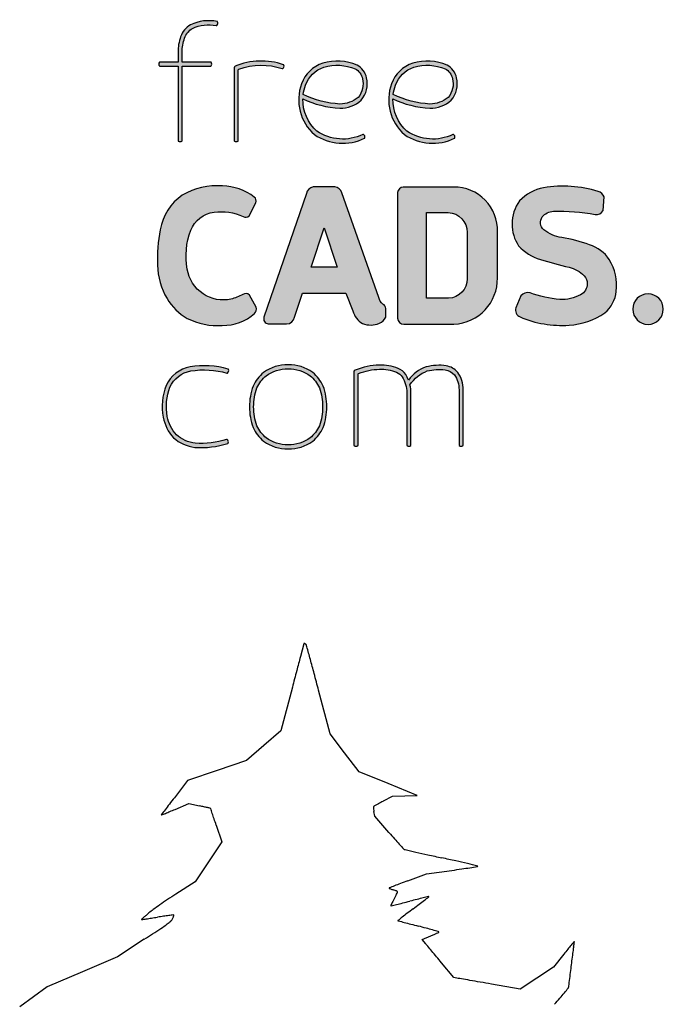
# Model space of a CAD drawing. Units: inches. Extents: x 7416 to 10565, y 5032 to 7668.
# Drawn here: x 9880 to 10350, y 6805 to 7526 of the extents above; entities that cross this region are included whole.
import ezdxf

# ---------------------------------------------------------------- set-up
doc = ezdxf.new("R2010")
doc.units = ezdxf.units.IN
doc.header["$MEASUREMENT"] = 0
doc.layers.add('freecads.com', color=7, linetype='Continuous')

# ---------------------------------------------------------------- blocks, each defined once
blk = doc.blocks.new('A$C7A693FB6')
at = {"layer": 'freecads.com', "true_color": 0xc7c8ca}
h = blk.add_hatch(color=9, dxfattribs=at)
h.dxf.hatch_style = 1
edge = h.paths.add_edge_path()
edge.add_arc((140.1538127532352, 300.6546312716704), 21.61675633792863, 108.2032252494281, 160.6504463965192)
edge.add_arc((147.7178234376818, 297.4731191089118), 29.81176414172355, 159.6978691462817, 228.706553973592)
edge.add_arc((146.3245251336371, 302.1564739358803), 32.67411261440294, 235.9813383223777, 295.5016419348553)
edge.add_arc((160.1494820244516, 273.0936783557672), 0.4918813364811017, 299.5324380509559, 342.7686740131996)
edge.add_arc((158.6254212458475, 273.3114541418208), 2.026726126424374, 349.6683109373354, 421.3351453676448)
edge.add_arc((159.4152204808121, 274.6329702099475), 0.4918813364807222, 68.23478229087897, 110.683813852154)
edge.add_arc((146.3245251336405, 302.1564739358805), 29.98785541781536, 236.3083764983362, 295.51450789889964, ccw=False)
edge.add_arc((147.7178234376808, 297.4731191089119), 27.12550694513324, 178.6471360152599, 228.3465639945595, ccw=False)
edge.add_arc((147.8832632161733, 355.9556434467408), 63.95382284342681, 244.7473414766129, 266.8824281259978)
edge.add_arc((144.4494490085858, 313.1411216460407), 21.04469848496443, 269.8793420018887, 310.7286813278013)
edge.add_arc((145.7998834629707, 307.8461802232047), 16.33301927633285, 319.2900061744131, 373.6420763243655)
edge.add_arc((149.5666043489365, 309.1554966144702), 12.36971602405946, 11.86324171132332, 60.95424492016926)
edge.add_arc((142.7280703080931, 288.6233387050087), 33.87556016904278, 67.71857367640276, 105.981897984822)
edge = h.paths.add_edge_path(flags=16)
edge.add_arc((149.4952735232085, 309.0762608876301), 9.787749267912577, 12.2091753879331, 59.922429973902126, ccw=False)
edge.add_arc((145.7174918049491, 307.8872508291432), 13.73634082696034, -39.7856299137178, 13.724243883165684, ccw=False)
edge.add_arc((144.4494490085832, 313.1411216460385), 18.35844128837472, 270.09352389860436, 310.094068738446, ccw=False)
edge.add_arc((147.8832632161673, 355.9556434467427), 61.26756564684096, 243.7873216456942, 266.8151733359257, ccw=False)
edge.add_arc((147.7491142864103, 297.4672288530357), 27.15729734774515, 159.6149002581664, 172.5493091997715, ccw=False)
edge.add_arc((140.153812753234, 300.654631271672), 18.9304991413382, 108.35887957662649, 160.6504463965181, ccw=False)
edge.add_arc((142.7280703080969, 288.6233387050073), 31.18930297245655, 68.02212811044461, 105.8850275307042, ccw=False)
edge = h.paths.add_edge_path()
edge.add_arc((198.202223562937, 300.6546312716712), 21.61675633792764, 108.2032252494269, 160.6504463965205)
edge.add_arc((205.7662342473849, 297.4731191089119), 29.81176414172408, 159.6978691462824, 228.7065539735913)
edge.add_arc((204.3729359433387, 302.1564739358795), 32.67411261440186, 235.9813383223783, 295.5016419348543)
edge.add_arc((218.1978928341549, 273.0936783557707), 0.4918813364828653, 299.5324380504857, 342.7686740115021)
edge.add_arc((216.6738320555507, 273.3114541418201), 2.026726126423786, 349.6683109370368, 421.3351453677147)
edge.add_arc((217.463631290511, 274.6329702099473), 0.4918813364815973, 68.23478229069511, 110.683813852346)
edge.add_arc((204.3729359433407, 302.1564739358807), 29.98785541781419, 236.30837649834018, 295.5145078988942, ccw=False)
edge.add_arc((205.7662342473832, 297.4731191089118), 27.12550694513312, 178.6471360152597, 228.3465639945596, ccw=False)
edge.add_arc((205.9316740258758, 355.9556434467404), 63.9538228434264, 244.7473414766128, 266.8824281259978)
edge.add_arc((202.4978598182882, 313.141121646041), 21.04469848496466, 269.8793420018889, 310.7286813278011)
edge.add_arc((203.8482942726739, 307.8461802232046), 16.33301927633222, 319.290006174412, 373.6420763243666)
edge.add_arc((207.6150151586388, 309.1554966144699), 12.36971602405979, 11.86324171132408, 60.95424492016862)
edge.add_arc((200.7764811177956, 288.6233387050083), 33.8755601690432, 67.71857367640301, 105.9818979848218)
edge = h.paths.add_edge_path(flags=16)
edge.add_arc((207.5436843329116, 309.0762608876305), 9.787749267911977, 12.20917538793151, 59.92242997390349, ccw=False)
edge.add_arc((203.7659026146512, 307.8872508291433), 13.73634082696076, -39.78562991371689, 13.724243883164775, ccw=False)
edge.add_arc((202.4978598182855, 313.141121646039), 18.35844128837518, 270.09352389860493, 310.0940687384455, ccw=False)
edge.add_arc((205.9316740258698, 355.9556434467427), 61.26756564684091, 243.7873216456942, 266.8151733359257, ccw=False)
edge.add_arc((205.7975250961121, 297.4672288530359), 27.15729734774434, 159.6149002581662, 172.5493091997716, ccw=False)
edge.add_arc((198.2022235629369, 300.6546312716716), 18.93049914133868, 108.35887957662709, 160.6504463965173, ccw=False)
edge.add_arc((200.7764811177994, 288.6233387050077), 31.18930297245618, 68.02212811044433, 105.8850275307044, ccw=False)
edge = h.paths.add_edge_path()
edge.add_arc((77.4383804729058, 318.1713471843356), 1.187161785593199, 119.643900352638, 181.8497095416057)
edge.add_line((76.25183727888907, 318.1330280780639), (76.25183727889089, 271.2397693597086))
edge.add_arc((76.74250195588859, 271.274344262877), 0.4918813364850925, 184.0307098855339, 227.2669458584226)
edge.add_arc((77.59522691546975, 272.5561584823187), 2.026726126421155, 234.1665827842983, 305.8334172158771)
edge.add_arc((78.44795187505609, 271.2743442628779), 0.4918813364829538, 312.7330541417854, 364.8189486990127)
edge.add_line((78.93809447547756, 271.3156659331289), (78.93809447547937, 316.8658167021531))
edge.add_arc((79.45977891201615, 316.7667980734737), 0.5309984370506567, 103.60895254350089, 169.2527833850964, ccw=False)
edge.add_arc((93.8189592287604, 277.5722746403117), 42.26964161502002, 71.40332000574301, 110.03902691438739, ccw=False)
edge.add_arc((107.4160080386091, 318.1126323747644), 0.4918813364845933, 256.230659968113, 298.6794023509207)
edge.add_arc((106.4728650092169, 319.3294597150131), 2.026726126424748, 305.5790392766892, 377.2458737086602)
edge.add_arc((107.9596257438401, 319.7291221574039), 0.4918813364833685, 24.14551063533708, 67.38174660705616)
edge.add_arc((93.8189592287654, 277.5722746403123), 44.95589881160895, 71.41245649237347, 112.1746551594717)
edge = h.paths.add_edge_path()
edge.add_arc((65.16475690578633, 347.5960534314625), 0.4918813364808153, 31.55574755267662, 74.7919835243243)
edge.add_arc((59.95728752306445, 321.0632684063825), 27.52962218528399, 78.82269341066285, 115.3411563788757)
edge.add_arc((55.05603529607061, 333.7149427651734), 14.03222032725949, 119.3679185821839, 161.4016785520149)
edge.add_arc((70.49085921057485, 328.2376457423035), 30.40907221205861, 160.8955694441944, 180.0052612748601)
edge.add_line((40.0817871267227, 328.2348533815348), (40.0817871267227, 321.8651307657929))
edge.add_line((40.0817871267227, 321.8651307657929), (28.39882337656854, 321.8651307657929))
edge.add_arc((28.43339827973917, 321.3744660887993), 0.4918813364811202, 94.03070988582041, 137.2669458583613)
edge.add_arc((29.7152124991823, 320.5217411292111), 2.026726126422403, 144.1665827841608, 215.8334172157518)
edge.add_arc((28.43339827974179, 319.6690161696238), 0.4918813364832616, 222.7330541411461, 274.0307098860634)
edge.add_line((28.46797318291465, 319.1783514926283), (40.08178712672088, 319.1783514926283))
edge.add_line((40.08178712672088, 319.1783514926283), (40.0817871267227, 271.2397693597086))
edge.add_arc((40.5724518037204, 271.274344262877), 0.4918813364850925, 184.0307098855339, 227.2669458584226)
edge.add_arc((41.42517676330247, 272.5561584823193), 2.026726126422144, 234.166582784287, 305.8334172158888)
edge.add_arc((42.27790172288784, 271.2743442628764), 0.4918813364831459, 312.7330541420634, 364.8189486991835)
edge.add_line((42.76804432330937, 271.3156659331289), (42.76804432330937, 319.1716047255431))
edge.add_line((42.76804432330937, 319.1716047255431), (61.16963453544849, 319.1783514926319))
edge.add_arc((61.13505963228442, 319.6690161696508), 0.4918813365058924, 274.0307098848521, 317.2669458581709)
edge.add_arc((59.85324541284878, 320.5217411292149), 2.026726126426666, 324.1665827844579, 395.8334172153672)
edge.add_arc((61.13505963228242, 321.3744660887727), 0.4918813365108904, 42.7330541414902, 94.07272378279853)
edge.add_line((61.10012494343391, 321.8651052807691), (42.76804432330937, 321.8583839987041))
edge.add_line((42.76804432330937, 321.8583839987041), (42.76804431199707, 328.2344114724692))
edge.add_arc((70.49497584455897, 328.2373015020895), 27.72693168317847, 160.8486489196256, 180.0059720455945, ccw=False)
edge.add_arc((55.05603529607211, 333.7149427651742), 11.34596313067297, 119.83176293224949, 161.401678552021, ccw=False)
edge.add_arc((59.95728752306032, 321.0632684063825), 24.84336498869465, 78.80715845433161, 115.117361622282, ccw=False)
edge.add_arc((64.83416259426407, 345.922952469769), 0.4918813364843396, 263.640375758216, 306.0896392688103)
edge.add_arc((63.74195897024139, 347.0079772591266), 2.026726126418368, 312.9892761945861, 384.6561106267534)
at = {"layer": 'freecads.com', "true_color": 0x000000}
h = blk.add_hatch(color=18, dxfattribs=at)
h.dxf.hatch_style = 1
edge = h.paths.add_edge_path()
edge.add_arc((343.1696204293858, 162.4636060825214), 9.838309727421802, 0, 180)
edge.add_arc((343.1696204293858, 162.4636060825214), 9.838309727421802, 180, 360)
edge = h.paths.add_edge_path()
edge.add_arc((290.8848206669144, 177.6306236927711), 32.04856826551866, 353.2755136182471, 391.5868350017521)
edge.add_arc((298.2236303118646, 181.1165336599412), 23.98708497329241, 33.67621700606461, 72.60126687052109)
edge.add_arc((270.9021272323723, 107.8038741768424), 102.1994084677598, 70.27428636491834, 80.65532487628896)
edge.add_arc((291.0335735315744, 232.70193125369), 24.31354191749976, 231.7920908530376, 261.63525273384664, ccw=False)
edge.add_arc((280.257231356353, 218.3758302061226), 6.403233737567811, 145.1712782271715, 228.2716123444561, ccw=False)
edge.add_arc((282.785907775978, 215.2917684481669), 10.29788866606735, 93.5563307499346, 139.1098523304732, ccw=False)
edge.add_arc((286.8683735513037, 112.8343215968708), 112.8343217996079, 78.64121473179688, 92.39808452475802, ccw=False)
edge.add_arc((309.9871765515883, 227.9233395635781), 4.553757391280077, 258.654450342611, 335.5687012640083)
edge.add_line((314.1331807611859, 226.0398971108771), (314.7970437249642, 234.8194093676902))
edge.add_arc((309.5631491772793, 233.0283636003942), 5.531861990038623, 18.89101565281942, 74.61733202640126)
edge.add_arc((288.5513327932312, 166.6886317145113), 75.11587323568475, 72.58680032898508, 99.7343136317976)
edge.add_arc((281.0442879602331, 212.538934688426), 28.6585954700145, 100.4408533901963, 136.342336068393)
edge.add_arc((280.4691309319552, 217.7252925452275), 24.88927011657055, 144.0895788053085, 180.8593640679634)
edge.add_arc((279.6484364410751, 216.7879023245663), 24.07238635462055, 178.6572448966717, 213.8744914599057)
edge.add_arc((283.9083169300389, 225.8216059037505), 33.04436405735626, 222.7984799594865, 252.0749885901088)
edge.add_arc((409.8939510715993, 669.867587108679), 494.5964883506406, 254.0209082578499, 256.2350209104834)
edge.add_arc((287.8806232958599, 170.256933887438), 19.70056637433939, 44.20654637147919, 77.30587175785729, ccw=False)
edge.add_arc((297.0062831397495, 179.0720729556042), 7.012818873662098, -1.5001651294591056, 44.5650102805173, ccw=False)
edge.add_arc((295.756437482093, 179.0261742001098), 8.261408473637987, 298.2311871199401, 359.0449879430868, ccw=False)
edge.add_arc((287.8090225876832, 193.0179499165473), 24.35119689081586, 266.4157178802607, 299.13356767022924, ccw=False)
edge.add_arc((292.7563057973377, 245.0047183918243), 76.56416303974659, 250.4022047850329, 265.15275002210376, ccw=False)
edge.add_arc((265.5789486413729, 167.4099730391829), 5.667093522619209, 74.68772782329917, 141.4681576504624)
edge.add_line((261.1457963251905, 170.9402859906986), (257.9689850336545, 163.3219308767075))
edge.add_arc((262.6274547032019, 161.8429865874872), 4.887598170135409, 162.3866955760505, 246.1384215057274)
edge.add_arc((287.4494915989869, 220.3589992849836), 68.45008656556237, 246.95122400588, 273.9898026799247)
edge.add_arc((289.6879885954807, 197.0643455740836), 45.0602960849256, 273.2112748019098, 304.7435954536468)
edge.add_arc((301.4890011550982, 176.2723307118625), 21.35855686439896, 310.5275175533543, 353.5632215634329)
edge = h.paths.add_edge_path()
edge.add_line((246.0640145070392, 182.6210778351815), (246.0640145070392, 212.3241524614095))
edge.add_arc((218.1816005595172, 213.3041035511928), 27.89962923910172, 357.9871197448085, 450.5803736083035)
edge.add_line((217.8989980409788, 241.202301476791), (185.2995279704282, 241.202301476791))
edge.add_arc((185.7592706872992, 237.0681434450711), 4.159642532351842, 96.34555580739377, 170.0567550037188)
edge.add_line((181.6621089846267, 237.7863996522174), (181.6621089846267, 156.5067082910973))
edge.add_arc((185.7130168313935, 156.8159415744951), 4.062693639269118, 184.3653094378038, 271.2718551952325)
edge.add_line((185.8031933454386, 152.7542488481959), (218.0454575576841, 152.7542488481959))
edge.add_arc((216.67229351146, 182.1181822956717), 29.39602297940376, 272.6774079435917, 360.980241362738)
edge = h.paths.add_edge_path(flags=16)
edge.add_line((214.5788121052374, 169.443439005463), (200.2437425900462, 169.443439005463))
edge.add_line((200.2437425900462, 169.443439005463), (200.2437425900462, 224.861223551452))
edge.add_line((200.2437425900462, 224.861223551452), (214.3589203687698, 224.861223551452))
edge.add_arc((213.4891577763401, 211.7654653452275), 13.1246093261128, 0.9488699358980739, 86.20024701537318, ccw=False)
edge.add_line((226.611967342551, 211.9828108122856), (226.611967342551, 182.0684988974281))
edge.add_arc((213.9991504561088, 182.0429546585186), 12.6128427532838, -87.36586990839709, 0.11603871621440476, ccw=False)
edge = h.paths.add_edge_path()
edge.add_arc((140.7943554872424, 236.1256069520055), 5.189345677915158, 16.42917765890726, 86.1416713329243)
edge.add_line((141.143544767614, 241.3031908877201), (127.331249254732, 241.3031908877201))
edge.add_arc((128.4653361711673, 235.6836558771457), 5.732828871429978, 101.4096981907611, 167.2180096827639)
edge.add_line((122.8745728468184, 236.951998228491), (95.47711365303621, 157.2481774119115))
edge.add_arc((98.60738128902854, 156.1997775287089), 3.301169154714755, 161.4830965687202, 264.7226972713264)
edge.add_line((98.30375252002341, 152.9126013304085), (110.1119305099874, 152.9126013304085))
edge.add_arc((110.0940285590948, 158.1590759387759), 5.246505150677897, 270.1955031382058, 350.0571425142275)
edge.add_line((115.2617335469786, 157.2531833103203), (120.461765660837, 172.6769416223142))
edge.add_line((120.461765660837, 172.6769416223142), (148.3229994405847, 172.6769416223142))
edge.add_line((148.3229994405847, 172.6769416223142), (152.8661881407807, 161.3005524899454))
edge.add_arc((165.8082469593937, 164.7120474554202), 13.3841392836409, 194.7671190466299, 239.9582071692397)
edge.add_arc((164.2980651482303, 166.6209022411928), 14.45869936490273, 248.9626154833211, 292.8840273558571)
edge.add_arc((167.1546344916472, 160.3464100112096), 7.569652552684759, 291.4321409489293, 335.0884638981837)
edge.add_line((174.0200006915566, 157.1579328340122), (174.0200006915566, 162.8572921045561))
edge.add_arc((170.2133089746288, 162.4959730180938), 3.823800898316829, 5.422089434263651, 57.84182406900277)
edge.add_arc((176.9176596580193, 171.7945161503539), 7.651199587942645, 194.1939537312615, 232.3928357147342, ccw=False)
edge.add_line((169.500041773932, 169.9184031313162), (145.7718205383499, 237.593309316213))
h.paths.add_polyline_path([(142.7897797849255, 189.5736803996588), (126.0445350820519, 189.5736803996588), (134.3902020946298, 214.9818573193406)], flags=16)
edge = h.paths.add_edge_path()
edge.add_arc((86.8592510146051, 162.4373828536583), 3.826042247839482, 312.1299985804686, 377.972319914028)
edge.add_line((90.49860418655226, 163.6179368643207), (86.17702548081797, 171.5486033577909))
edge.add_arc((83.80309661618482, 169.1466032604943), 3.377150088721392, 45.33676058611885, 125.9106013597289)
edge.add_arc((66.51498360703901, 199.7613530360744), 31.80534970440741, 284.01046898674167, 298.7691590134854, ccw=False)
edge.add_arc((69.19584694103584, 191.6347990389389), 23.28013952352295, 236.3772556936009, 282.45069946151494, ccw=False)
edge.add_arc((69.31177533073551, 191.9217751513023), 23.58337955629239, 189.0063333186407, 236.52878679716508, ccw=False)
edge.add_arc((92.87855886101421, 196.6924304553491), 47.61740674763477, 159.5296417362086, 190.2368839039962, ccw=False)
edge.add_arc((65.59756286227851, 206.4608114536045), 18.6469552126828, 96.74101039355781, 158.3335350568109, ccw=False)
edge.add_arc((68.05774919894961, 191.8480520613528), 33.45539524065125, 65.18297915570167, 97.9877288239366, ccw=False)
edge.add_arc((83.75100261094548, 225.04324660106), 3.275939245330761, 239.7304829850701, 312.0218741429899)
edge.add_line((85.94396309699187, 222.609586344217), (90.19868691474403, 231.1402753823822))
edge.add_arc((87.38786010881513, 232.3313364806043), 3.052764955352191, 337.0356602815251, 411.5960473281256)
edge.add_arc((68.12174828755826, 207.3918649390801), 34.56699281293001, 52.2500320303104, 89.00434785631009)
edge.add_arc((65.63410976224633, 195.8233516607141), 46.23354774673614, 86.1699238497659, 119.5979673440978)
edge.add_arc((62.23916945322021, 208.0313572675149), 34.08098981112958, 124.779191723681, 170.4354704173881)
edge.add_arc((113.2601339306768, 196.0072124369949), 86.4567015183262, 168.1953079947811, 183.466399120789)
edge.add_arc((69.91247652488372, 191.1843436988534), 42.9527708221282, 180.5396848707813, 210.7589979072758)
edge.add_arc((63.08503768021617, 187.0612726979269), 34.97715789889036, 210.6749329033254, 240.8972567862861)
edge.add_arc((65.13893098518851, 193.0687430847212), 41.24055603915648, 242.4636306661784, 274.83212936902)
edge.add_arc((69.18102172545848, 182.6412316579221), 30.67172864667495, 268.9386626855082, 311.3034906129058)
at = {"layer": 'freecads.com', "true_color": 0xc7c8ca}
h = blk.add_hatch(color=9, dxfattribs=at)
h.dxf.hatch_style = 1
edge = h.paths.add_edge_path()
edge.add_arc((208.261278111128, 95.1205834886234), 28.40779453373561, 81.64014714796792, 105.13414053939351, ccw=False)
edge.add_arc((211.1142185195407, 113.8620371179961), 9.451196814020392, 40.50808698988442, 82.233108941956, ccw=False)
edge.add_arc((204.5954294681008, 110.4493599938276), 16.70490751088967, 0.05396173480869493, 34.8753669321531, ccw=False)
edge.add_line((221.3003295703147, 110.465092839484), (221.3003283777343, 74.68873519509361))
edge.add_arc((221.7909930547285, 74.72331009826036), 0.4918813364814429, 184.0307098853647, 227.2669458585905)
edge.add_arc((222.6437180143141, 76.00512431770449), 2.026726126422278, 234.16658278429, 305.8334172158861)
edge.add_arc((223.496442973899, 74.72331009826387), 0.4918813364852829, 312.7330541419156, 364.81894870143)
edge.add_line((223.986585574321, 74.76463176853576), (223.986585574321, 110.4676240775552))
edge.add_arc((204.5954294680946, 110.4493599938247), 19.39116470748461, 0.05396556034367673, 35.25589158689552)
edge.add_arc((211.1147589862007, 113.862691055492), 12.13662000111364, 39.86791125577775, 80.58244588785008)
edge.add_arc((208.2612781111257, 95.1205834886259), 31.094051730321, 81.04627766673387, 105.3183102910388)
edge.add_arc((207.3128970348926, 103.583282575004), 22.71989786920953, 108.6515278312196, 144.9559544340595)
edge.add_arc((166.082535485584, 107.9340489835826), 24.24236241244342, 21.01885948635306, 30.53011243698279)
edge.add_arc((177.7262209629165, 113.6364303957112), 11.3605410446993, 35.59560743798678, 68.07514234883433)
edge.add_arc((171.2027314627878, 98.61814760329645), 27.73197876278706, 67.15778955630186, 92.60395400663121)
edge.add_arc((170.9580505700843, 83.44886938712713), 42.88464082449499, 91.35652746266034, 112.8387435126899)
edge.add_arc((154.9292420017163, 121.6887432459818), 1.423068406686943, 115.6669681166932, 172.4859943177595)
edge.add_line((153.5183935898222, 121.8748358271514), (153.518393589824, 74.68873519509361))
edge.add_arc((154.0090582668187, 74.72331009826064), 0.4918813364820582, 184.0307098853929, 227.2669458585619)
edge.add_arc((154.8617832264046, 76.0051243177047), 2.026726126422984, 234.1665827842727, 305.8334172159035)
edge.add_arc((155.7145081859886, 74.72331009826233), 0.4918813364853513, 312.7330541421878, 364.8189487016086)
edge.add_line((156.2046507864106, 74.76463176853576), (156.2046507864106, 120.4799220949462))
edge.add_arc((156.6910339660905, 120.5089898316033), 0.4872509936263564, 108.93241815004339, 183.4201019744719, ccw=False)
edge.add_arc((170.9580505700787, 83.44886938712074), 40.19838362791297, 91.3565274626518, 111.0294599033812, ccw=False)
edge.add_arc((171.1986952190427, 98.60450457176027), 25.05986157365111, 67.16139386137081, 92.7270237863437, ccw=False)
edge.add_arc((177.7220497016358, 113.6323624109626), 8.680054637799602, 36.35606175760063, 68.34351252844567, ccw=False)
edge.add_arc((166.0825354855874, 107.9340489835706), 21.5561052158567, 1.6618769930880717, 30.202188607587175, ccw=False)
edge.add_line((187.6295737281343, 108.5592010061264), (187.6295737281362, 74.68873519509361))
edge.add_arc((188.1202384051309, 74.72331009826061), 0.4918813364819995, 184.03070988539, 227.2669458585646)
edge.add_arc((188.9729633647159, 76.00512431770447), 2.026726126422267, 234.1665827842898, 305.8334172158863)
edge.add_arc((189.8256883243014, 74.72331009826364), 0.4918813364847301, 312.733054141885, 364.818948701462)
edge.add_line((190.3158309247228, 74.76463176853576), (190.3158309247228, 108.5970176826158))
edge.add_arc((166.082535485596, 107.9340489835716), 24.24236241243658, 1.567093344320208, 13.39955175350389)
edge.add_arc((208.1153021152303, 102.0567155372392), 21.7383549929397, 109.5400224172028, 148.0755155677706, ccw=False)
edge = h.paths.add_edge_path()
edge.add_arc((109.8960746482563, 101.5249303539561), 26.35028038201353, 25.19111344563328, 49.7064704732981)
edge.add_arc((111.3594953560967, 99.59906902525408), 26.97639124184472, 54.72891190369938, 90.5541312783105)
edge.add_arc((110.8377037248754, 99.5990690252916), 26.97639124180727, 89.44586872167257, 125.2710880963797)
edge.add_arc((112.3011244327363, 101.5249303539557), 26.35028038202159, 130.2935295267702, 154.808886554339)
edge.add_arc((126.2398219926386, 99.37065730895813), 40.07870566201949, 160.5129937365808, 179.9533827710763)
edge.add_arc((126.2398219926421, 99.43587530629524), 40.07870566202318, 180.0466172292821, 199.4870062634114)
edge.add_arc((112.3011244327332, 97.28160226129147), 26.35028038201616, 205.1911134456421, 229.7064704731974)
edge.add_arc((110.8377037248802, 99.20746358995937), 26.97639124180819, 234.7289119035809, 270.5541312783211)
edge.add_arc((111.3594953560901, 99.20746359000026), 26.97639124184894, 269.4458687217075, 305.2710880963778)
edge.add_arc((109.8960746482509, 97.28160226129401), 26.35028038201687, 310.2935295267836, 334.8088865543788)
edge.add_arc((95.95737708834096, 99.43587530629048), 40.07870566202343, 340.5129937366125, 359.9533827709016)
edge.add_arc((95.95737708833893, 99.37065730896285), 40.07870566202546, 0.04661722909374306, 19.48700626338697)
edge = h.paths.add_edge_path(flags=16)
edge.add_arc((95.95737708832343, 99.4315040991513), 37.39244846545177, 340.72003334334147, 359.95338277108937, ccw=False)
edge.add_arc((109.8960746482577, 97.27723105415876), 23.66402318542281, 310.5838482302023, 334.48791566190687, ccw=False)
edge.add_arc((111.2307994702083, 99.463494872907), 24.57709084166403, 269.6918050798081, 304.8956357211521, ccw=False)
edge.add_arc((110.9674367642077, 99.46801718512084), 24.58160753253385, 235.11341864058681, 270.30572081836954, ccw=False)
edge.add_arc((112.3011244327323, 97.2772310541579), 23.66402318542845, 205.5120843380843, 229.421378555179, ccw=False)
edge.add_arc((126.2398219926608, 99.43150409915143), 37.39244846545259, 180.0466172289109, 199.2799666566583, ccw=False)
edge.add_arc((126.239821992653, 99.37065730896055), 37.39244846544481, 160.7200333433143, 179.953382771084, ccw=False)
edge.add_arc((112.3011244327279, 101.5249303539543), 23.66402318542558, 130.5786214448013, 154.4879156618746, ccw=False)
edge.add_arc((110.9674367642114, 99.33414422299444), 24.5816075325339, 89.69427918164308, 124.88658135941299, ccw=False)
edge.add_arc((111.2307994702097, 99.33866653520876), 24.57709084166363, 55.104364278877085, 90.30819492019953, ccw=False)
edge.add_arc((109.8960746482558, 101.5249303539546), 23.66402318542525, 25.512084338125078, 49.416151769825376, ccw=False)
edge.add_arc((95.9573770883301, 99.3706573089605), 37.39244846544509, 0.04661722891609088, 19.279966656685588, ccw=False)
edge = h.paths.add_edge_path()
edge.add_arc((51.59033076620959, 104.5023450878739), 21.02604112400761, 100.2293871277257, 155.6131205923017)
edge.add_arc((67.16018527017981, 99.60362165698818), 37.2813191884159, 158.6376280384836, 190.7802142258445)
edge.add_arc((56.42350627530941, 97.4312892324859), 26.32810504628776, 190.5064794435654, 223.1434487199879)
edge.add_arc((54.20039884524137, 98.75792931699738), 25.73379501119169, 228.692036714497, 262.7062459628369)
edge.add_arc((54.99629556388413, 128.0783758007159), 54.9962966249523, 265.7632922277344, 288.1939427880684)
edge.add_arc((71.99382573105079, 76.29161325324303), 0.4918813365030065, 290.7426716697364, 333.9789076450074)
edge.add_arc((70.5209421648571, 76.73972211307334), 2.026726126427396, 340.8785445712408, 412.5453790012286)
edge.add_arc((71.50340573258447, 77.92502919896899), 0.4918813365100457, 59.44501592400427, 103.2123217645986)
edge.add_arc((54.99629556388619, 128.0783758007215), 52.31003942836946, 265.84298783294275, 288.26507989886755, ccw=False)
edge.add_arc((54.20039884524117, 98.75792931699898), 23.04753781460447, 229.0154744748766, 262.53072476759314, ccw=False)
edge.add_arc((56.42386378112957, 97.43153721921128), 23.64227862535174, 190.4758104875937, 222.827578853519, ccw=False)
edge.add_arc((67.16018527018193, 99.60362165698568), 34.59506199182982, 158.7569020747099, 190.7802142258665, ccw=False)
edge.add_arc((51.59033076621142, 104.5023450878756), 18.33978392742007, 100.29556229082152, 155.3949868098461, ccw=False)
edge.add_arc((56.89068516353239, 70.05863085961148), 53.1845519136239, 73.86742914481181, 99.28179610676523, ccw=False)
edge.add_arc((71.76329717507345, 121.6315241590186), 0.4918813365030767, 258.8984685785338, 299.6750907375683)
edge.add_arc((70.79915154433625, 122.8317786122677), 2.026726126428695, 306.5747276610272, 378.2415620906522)
edge.add_arc((72.27874278589158, 123.2572163958602), 0.4918813365110627, 25.14119901544435, 71.25337670798646)
edge.add_arc((56.89068516353579, 70.05863085961332), 55.8708091102089, 73.84411949061781, 99.30563497474644)
at = {"layer": 'freecads.com'}
for points in [[(65.58390442835662, 347.8534686670282, 0.1909240699250873), (65.29378928155711, 348.0707089857133, 0.1607042461837881), (48.17441188112207, 345.943862034168, 0.1854914147818408), (41.75660903182506, 338.1902604471543, 0.08357553701263709), (40.0817871267227, 328.2348533815348), (40.0817871267227, 321.8651307657929), (28.39882337656854, 321.8651307657929, 0.1909240699291303), (28.0721000067133, 321.7082486633699, 0.3233132727007023), (28.07210000671148, 319.3352335950549, 0.227642567099128), (28.46797318291465, 319.1783514926283), (40.08178712672088, 319.1783514926283), (40.0817871267227, 271.2397693597086, 0.1909240699306959), (40.23866922914749, 270.9130459898479, 0.3233132727007579), (42.61168429746249, 270.9130459898515, 0.231262987135859), (42.76804432330937, 271.3156659331289), (42.76804432330937, 319.1716047255431), (61.16963453544849, 319.1783514926319, 0.1909240699326368), (61.49635790532739, 319.3352335950622, 0.3233132726974162), (61.49635790533102, 321.7082486633626, 0.2278353952159352), (61.10012494343391, 321.8651052807691), (42.76804432330937, 321.8583839987041), (42.76804431199707, 328.2344114724692, -0.08378482305409404), (44.3025838440517, 337.3335282943044, -0.1833986582441332), (49.41192982166103, 343.557450207707, -0.1597722091533594), (64.7796775841307, 345.4340980611232, 0.1873674031164196), (65.12390541348395, 345.5254649254457, 0.3233132727034803)], [(76.85120083540642, 319.2031287399368, 0.2782918623332811), (76.25183727888907, 318.1330280780639), (76.25183727889089, 271.2397693597086, 0.1909240699306948), (76.40871938131568, 270.9130459898479, 0.3233132727006405), (78.78173444962886, 270.9130459898515, 0.2312629871363541), (78.93809447547756, 271.3156659331289), (78.93809447547937, 316.8658167021531, -0.2945238314324685), (79.33483817614433, 317.2828883297952, -0.1701954113470862), (107.2989335158745, 317.6348868302448, 0.1873650494415168), (107.6520658935333, 317.6810956575428, 0.3233132727025344), (108.4084721599411, 319.9303288768097, 0.1909240699253981), (108.1487981023038, 320.1831717890236, 0.1797581251139338)], [(133.400988976693, 321.1895655451553, 0.2329244987751743), (119.7580843988962, 307.8169227673716, 0.3105498022921123), (128.0445714092639, 275.0743594140513, 0.2657071005714478), (160.3919383202701, 272.6657038310623, 0.1909240698825507), (160.6192860263418, 272.9479682017409, 0.3233132726945266), (159.5976121046897, 275.089785867207, 0.1873663555165316), (159.2414827959092, 275.0931467695664, -0.2642400178410728), (129.6895782523879, 277.2055217532943, -0.2203191110100074), (120.5998776920333, 298.1135451909759, 0.09688397365073616), (144.4051314456719, 292.0964698248135, 0.1801506609488795), (158.1806482454704, 297.1932847444405, 0.2417040985896783), (161.6721165320596, 311.6984180250001, 0.2175371146621262), (155.5721994045252, 319.9695015406833, 0.1685239810017675)], [(154.4006195162347, 317.546067049534, -0.2112492178642363), (159.0616438701418, 311.14618700149, -0.2378180743213001), (156.2731010770567, 299.0971329568383, -0.1763294319352773), (144.4794154782558, 294.7827048148029, -0.1008174648132787), (120.8211107234856, 300.9887943215399, -0.05649700198620179), (122.2926076740368, 306.9268837266573, -0.2322085942165075), (134.1913120579084, 318.6216116300529, -0.1667277043148384)], [(191.4493997863956, 321.1895655451553, 0.2329244987751859), (177.8064952085988, 307.8169227673716, 0.3105498022921053), (186.0929822189664, 275.0743594140513, 0.265707100571441), (218.4403491299709, 272.6657038310623, 0.1909240698770103), (218.6676968360425, 272.94796820173, 0.3233132726963006), (217.6460229143904, 275.089785867207, 0.1873663555182269), (217.2898936056063, 275.0931467695664, -0.2642400178410289), (187.7379890620905, 277.2055217532943, -0.2203191110100083), (178.6482885017358, 298.1135451909759, 0.0968839736507368), (202.4535422553745, 292.0964698248135, 0.1801506609488773), (216.2290590551729, 297.1932847444405, 0.2417040985896886), (219.7205273417621, 311.6984180250001, 0.2175371146621202), (213.6206102142278, 319.9695015406833, 0.1685239810017652)], [(212.4490303259372, 317.546067049534, -0.2112492178642504), (217.1100546798443, 311.14618700149, -0.237818074321292), (214.3215118867593, 299.0971329568383, -0.1763294319352725), (202.5278262879583, 294.7827048148029, -0.1008174648132787), (178.8695215331882, 300.9887943215399, -0.0564970019862035), (180.3410184837394, 306.9268837266573, -0.2322085942165009), (192.2397228676109, 318.6216116300529, -0.1667277043148405)], [(89.42581756922482, 159.5998953377457, 0.2954652772994217), (90.49860418655226, 163.6179368643207), (86.17702548081797, 171.5486033577909, 0.3668083756100806), (81.822323023227, 171.8818690053886, -0.06448609874851835), (74.21503276433032, 168.902164569834, -0.2037860447889977), (56.3051181580704, 172.2493919583867, -0.2103796911642634), (46.01915425342668, 188.2299470614453, -0.1347931960817215), (48.26803696233583, 213.3453209340987, -0.2754107991691995), (63.40875369787864, 224.9788581417852, -0.1441233560881904), (82.09970580755362, 222.213936295313, 0.326325940544454), (85.94396309699187, 222.609586344217), (90.19868691474403, 231.1402753823822, 0.3373164453018336), (89.28424332706345, 234.7236375825087, 0.1617601008492787), (68.72240279743346, 241.9536387113985, 0.1469005748265781), (42.79885105477115, 236.0239971407609, 0.2018909279320758), (28.63193639449491, 213.6941968946667, 0.06673149515056971), (26.96161113363996, 190.7797655957293, 0.1326261401292385), (33.00203923887966, 169.2170921490069, 0.1326395085295634), (46.07294505267964, 156.5000181569885, 0.1421808440104941), (68.61289631108957, 151.974765091185, 0.1869860757455073)], [(322.7129171367815, 173.8778909585562, 0.1687393631435901), (318.185307309026, 194.4173493107555, 0.1714947581273497), (305.3962410945314, 204.0061361046392, 0.04532682888747008), (287.4965774290486, 208.6470361355496, -0.1309563636422468), (275.9952376942711, 213.59704246002, -0.3793668221474195), (275.0010536159807, 222.0328779033152, -0.201424332417349), (282.1471314603023, 225.5698264260755, -0.06009786466247088), (309.0913356116816, 223.4585690891836, 0.3487959090147779), (314.1331807611859, 226.0398971108771), (314.7970437249642, 234.8194093676902, 0.2480599747548195), (311.030555591773, 238.3620504576757, 0.1190105142514957), (275.8507654961195, 240.7230156336809, 0.1579438240049249), (260.3104405572358, 232.3233393088121, 0.1618293659353234), (255.5826603325877, 217.3519990381501, 0.1548852358087821), (259.6620845389007, 203.3705433277828, 0.128442279158078), (273.7381872659898, 194.3812105727193, 0.0096611895200442), (292.2097484647584, 189.4759606771004, -0.1454356272141805), (302.0025989633377, 183.9930948764813, -0.2037484692935271), (304.016698366433, 178.8884785540686, -0.2717586503453019), (299.6643348708913, 171.7474924536036, -0.1437363289786992), (286.2866653929796, 168.7143860094366, -0.06445041269642293), (267.075512672036, 172.8758897140178, 0.2999213032873965), (261.1457963251905, 170.9402859906986), (257.9689850336545, 163.3219308767075, 0.3826216252148614), (260.6502823686806, 157.373153768207, 0.1185284923434042), (292.2121753376832, 152.0748049612739, 0.1384604862398895), (315.3680728054042, 160.0378205111992, 0.1900173404410858)], [(145.7718205383499, 237.593309316213, 0.3139201381329451), (141.143544767614, 241.3031908877201), (127.331249254732, 241.3031908877201, 0.2953039335196925), (122.8745728468184, 236.951998228491), (95.47711365303621, 157.2481774119115, 0.4836320766431824), (98.30375252002341, 152.9126013304085), (110.1119305099874, 152.9126013304085, 0.3632866959101063), (115.2617335469786, 157.2531833103203), (120.461765660837, 172.6769416223142), (148.3229994405847, 172.6769416223142), (152.8661881407807, 161.3005524899454, 0.1997792799995184), (159.1077243590262, 153.1259272572752, 0.1940244712113894), (169.9205780933007, 153.3001914678462, 0.1928245279758477), (174.0200006915566, 157.1579328340122), (174.0200006915566, 162.8572921045561, 0.2327980629730456), (172.2485592774156, 165.7331337362193, -0.1682348263273368), (169.500041773932, 169.9184031313162)], [(246.0640145070392, 182.6210778351815), (246.0640145070392, 212.3241524614095, 0.427533145278378), (217.8989980409788, 241.202301476791), (185.2995279704282, 241.202301476791, 0.3331947013159227), (181.6621089846267, 237.7863996522174), (181.6621089846267, 156.5067082910973, 0.398486947376509), (185.8031933454386, 152.7542488481959), (218.0454575576841, 152.7542488481959, 0.4055641029149668)], [(214.5788121052374, 169.443439005463), (200.2437425900462, 169.443439005463), (200.2437425900462, 224.861223551452), (214.3589203687698, 224.861223551452, -0.3901419819800843), (226.611967342551, 211.9828108122856), (226.611967342551, 182.0684988974281, -0.4013990068192301)], [(353.0079301568076, 162.4636060825214, 1), (333.331310701964, 162.4636060825214, 1)], [(47.85632636194714, 125.1941699580348, 0.2464737811563943), (32.44027010390528, 113.183910728847, 0.1411753284008307), (30.53681053214677, 92.63044567855832, 0.1433761482964864), (37.21336438834442, 79.42741287179524, 0.149514386275549), (50.93332684347843, 73.23236475490921, 0.09818588310874377), (72.168036046427, 75.83161541062145, 0.1909240699414682), (72.43584633899081, 76.07582393155099, 0.3233132726929765), (71.75346098540467, 78.34860873075013, 0.1933268343359629), (71.3909812171496, 78.40389032449093, -0.09814817976177825), (51.20434539577036, 75.90595646904694, -0.1472893193683624), (39.08455195160423, 81.3596485972339, -0.1421063691963727), (33.17566039301892, 93.13288884747817, -0.1406445637489123), (34.91580504444937, 112.1383038658387, -0.2451582894371246), (48.31253435895087, 122.546838021095, -0.1113478786268565), (71.66858631167997, 121.1488471432458, 0.179823093801799), (72.00681827177505, 121.2041546179171, 0.3233132726912282), (72.72402502620571, 123.4661924128304, 0.2039620782002499), (72.43682540898772, 123.7230029708953, 0.111556158279313)], [(133.7402610165809, 112.7406359779161, 0.1073782866223338), (126.9368970560445, 121.6233792462699, 0.1576027793298292), (111.0985995404899, 126.5741986413741, 0.1576027793302584), (95.26030202491893, 121.6233792462554, 0.1073782866219103), (88.45693806440977, 112.7406359779307, 0.08502873076688745), (86.16112959635393, 99.40326630750133, 0.0850287307652778), (88.45693806440795, 86.06589663732666, 0.1073782866218502), (95.26030202490801, 77.1831533690056, 0.1576027793304066), (111.0985995404917, 72.23233397387594, 0.1576027793300935), (126.9368970560699, 77.18315336900196, 0.1073782866220259), (133.7402610165809, 86.06589663733757, 0.08502873076597979), (136.0360694846295, 99.40326630762502, 0.08502873076599832)], [(133.3498131771703, 99.40108070405768, -0.08411888836378814), (131.2527245818364, 87.08510188823857, -0.1046810450005921), (125.2909451602354, 79.30547668126383, -0.1548252940562175), (111.0985995405063, 74.88675958487511, -0.1547737862529547), (96.90789345116536, 79.30407236491737, -0.1047041011218226), (90.94447449914696, 87.08510188823857, -0.08411888836378628), (88.84738590381312, 99.40108070405768, -0.08411888836388377), (90.94447449915242, 111.7170595198877, -0.1047041011217289), (96.907893451169, 119.498089043198, -0.1547737862528975), (111.0985995405044, 123.9154018232402, -0.1548252940561206), (125.2909451602263, 119.4966847268588, -0.1046810450005737), (131.252724581831, 111.7170595198877, -0.08411888836388312)], [(200.8445781156988, 122.5431171324853, -0.1028724890680155), (212.3914819528181, 123.2265295943325, -0.1840982877457284), (218.3000985331873, 120.001112752554, -0.1531170891038049), (221.3003295703147, 110.465092839484), (221.3003283777343, 74.68873519509361, 0.1909240699322202), (221.4572104801591, 74.36201182523291, 0.3233132727007265), (223.8302255484741, 74.36201182523655, 0.2312629871468615), (223.986585574321, 74.76463176853576), (223.986585574321, 110.4676240775552, 0.1548167844086649), (220.4299094907328, 121.6425057145534, 0.1795434393032801), (213.1006524852073, 125.8357346143384, 0.1063044641035408), (200.0468115755866, 125.1099581494018, 0.1597463608247357), (188.7118696601101, 116.6291838389989, 0.04152451203232364), (186.9639925063602, 120.2489540999741, 0.1426751590464779), (181.9681366466975, 124.1753128867531, 0.111488343695037), (169.9428142165871, 126.3214913479133, 0.09400933466723986), (154.3128548237037, 122.9713930566832, 0.2531272357786131), (153.5183935898222, 121.8748358271514), (153.518393589824, 74.68873519509361, 0.1909240699319626), (153.6752756922488, 74.36201182523291, 0.3233132727008928), (156.0482907605656, 74.36201182523655, 0.2312629871464301), (156.2046507864106, 74.76463176853576), (156.2046507864106, 120.4799220949462, -0.3369631605241982), (156.5329440828373, 120.9698814887233, -0.08605081721153196), (170.0064077528368, 123.6359870026608, -0.1120161200435498), (180.9253460331329, 121.6997189251997, -0.1404849972579253), (184.7125198472168, 118.7779115224694, -0.1251783550380768), (187.6295737281343, 108.5592010061264), (187.6295737281362, 74.68873519509361, 0.1909240699319891), (187.786455830561, 74.36201182523291, 0.3233132727007286), (190.159470898876, 74.36201182523655, 0.2312629871471485), (190.3158309247228, 74.76463176853576), (190.3158309247228, 108.5970176826158, 0.05167476128625921), (189.6649648231487, 113.5519811543309, -0.169745513764186)]]:
    blk.add_lwpolyline(points, format="xyb", close=True, dxfattribs=at)
blk.add_lwpolyline([(142.7897797849255, 189.5736803996588), (126.0445350820519, 189.5736803996588), (134.3902020946298, 214.9818573193406)], close=True, dxfattribs=at)

msp = doc.modelspace()

# ---------------------------------------------------------------- linework, layer by layer
at = {"layer": 'freecads.com'}
for p, q in [((10087.34237873483, 7068.935598880913), (10084.89379823483, 7059.627542880913)), ((10078.98367573483, 7037.156617380913), (10070.63412673483, 7005.406617380913)), ((10106.51816723483, 7003.011432380913), (10098.17356073483, 7034.958720380913)), ((10070.63412673483, 7005.406617380913), (10058.05947773483, 6994.529366380913)), ((10117.18733373483, 6989.209024880913), (10106.51816723483, 7003.011432380913)), ((10058.05947773483, 6994.529366380913), (10045.48482923483, 6983.652115380914)), ((10127.85650073483, 6975.406617380913), (10117.18733373483, 6989.209024880913)), ((10045.48482923483, 6983.652115380914), (10023.95710423483, 6976.254309380914)), ((10023.95710423483, 6976.254309380914), (10002.42937873483, 6968.856502880913)), ((10149.08428773483, 6966.656617380913), (10127.85650073483, 6975.406617380913)), ((10002.42937873483, 6968.856502880913), (9992.751735234826, 6956.381560380913)), ((10170.31207523483, 6957.906617380913), (10149.08428773483, 6966.656617380913)), ((10145.67346123483, 6953.954130380913), (10152.17346123483, 6957.406617380913)), ((10152.17346123483, 6957.406617380913), (10161.24276823483, 6957.656617380913)), ((10161.24276823483, 6957.656617380913), (10170.31207523483, 6957.906617380913)), ((9993.281817234827, 6947.846836380913), (10003.27811123483, 6952.065784380913)), ((10003.27811123483, 6952.065784380913), (10011.19881873483, 6950.346501380913)), ((10139.24874823483, 6942.802772880914), (10138.66079473483, 6946.230460380913)), ((10149.62507773483, 6930.854695380913), (10139.24874823483, 6942.802772880914)), ((10023.32141523483, 6936.262452380914), (10027.35790173483, 6924.118287380914)), ((10027.35790173483, 6924.118287380914), (10017.67690073483, 6909.512452380914)), ((10017.67690073483, 6909.512452380914), (10007.99589973483, 6894.906617380913)), ((10177.17346123483, 6900.590826880913), (10195.67346123483, 6903.208374380913)), ((10163.33625323483, 6895.514827880914), (10177.17346123483, 6900.590826880913)), ((10007.99589973483, 6894.906617380913), (9993.832137234827, 6885.806471380913)), ((9970.704570234826, 6852.740456880913), (9951.235679734826, 6840.041397380914)), ((10173.95061423483, 6852.520542880913), (10180.20544973483, 6855.170168380913)), ((10176.50726073483, 6849.463580380913), (10173.95061423483, 6852.520542880913)), ((9951.235679734826, 6840.041397380914), (9925.454570234826, 6828.999453880913)), ((10277.48855023483, 6841.855615380913), (10269.97069373483, 6832.470892380914)), ((10196.98696173483, 6824.736257880913), (10188.02543423483, 6835.571437880913)), ((10269.97069373483, 6832.470892380914), (10257.73892923483, 6824.404804380913)), ((9925.454570234826, 6828.999453880913), (9899.673461234826, 6817.957510380913)), ((10200.33021123483, 6824.168301880913), (10196.98696173483, 6824.736257880913)), ((10257.73892923483, 6824.404804380913), (10245.50716473483, 6816.338716880913)), ((9899.673461234826, 6817.957510380913), (9879.620051734826, 6803.291281880913)), ((10245.50716473483, 6816.338716880913), (10224.59031273483, 6819.969531380913))]:
    msp.add_line(p, q, dxfattribs=at)
for centre, radius, start, end in [((10096.24588518291, 7066.593454076572), 9.206414576562969, 164.4062161934771, 165.2617527991264), ((10087.62528585209, 7068.999359702504), 0.2563802356518988, 79.53322833519282, 164.4060438824295), ((10087.28574393979, 7067.161392672998), 2.125447252040741, 61.41753013817798, 79.53330063414607), ((10086.98435785448, 7066.608216965658), 2.755397198943804, 46.06866802667485, 61.41744938570863), ((10088.58589843526, 7068.270643977001), 0.4470220561347875, 347.3492660191829, 46.06861560094585), ((10089.9886108825, 7067.955794054875), 0.9905914813334141, 167.3491442187007, 183.6481567007506), ((10090.10339719505, 7067.963113057775), 1.105610894268255, 183.6481771873924, 198.6583406668371), ((10089.98992040458, 7067.924794754472), 0.9858391348959928, 198.6583149374819, 214.5488815796397), ((10089.65312473319, 7067.692898924696), 0.5769296092843536, 214.5489413025753, 238.2825076962824), ((10089.04669672478, 7066.711677339574), 0.5765653965502281, 15.34847633118112, 58.28256730475703), ((-2087.823888351189, 3724.424662021383), 12627.8114067406, 15.30491435009501, 15.34845914198175), ((224361.3744034604, -49307.90053367453), 221566.4874524639, 165.2616937024037, 165.2644438998087), ((8655.914685680782, 6664.570246515122), 1489.033439424999, 14.89120931121376, 15.30488439004667), ((445280.2110184056, -107411.3220108379), 449998.4028203666, 165.2644569118206, 165.2660611936641), ((7312.968023807078, 6307.462388528742), 2878.649126898128, 14.63861118907006, 14.89117088292858), ((11185.66675757308, 6030.956248316137), 1509.787487936785, 142.1968343494104, 142.4267049397316), ((10285.45117537648, 6688.376794763526), 300.1097739021532, 118.3064384742583, 118.7893265893902), ((10378.4094591142, 6515.781164847764), 496.1467448578325, 117.9750493163448, 118.3064478740804), ((17850.42906761554, 979.8368584244799), 9872.35670640675, 142.808194983673, 142.8347802252307), ((10596.79963593768, 6484.00678457177), 766.8074913398809, 142.4266389044398, 142.8082284434047), ((9850.654895194863, 7280.52680310993), 361.95288156086, 291.9907894557967, 292.5467866094225), ((9716.827730490297, 7602.870145908721), 710.9728532809904, 292.5467639411189, 292.8822877862491), ((9852.816739349353, 6220.680082861489), 746.6578636734707, 77.51426386292026, 77.75330176837396), ((9930.604925044227, 6571.970803831501), 386.8576795816031, 77.12337260325043, 77.51435862332802), ((9283.148960922521, 3739.718878944876), 3292.171809155328, 77.08235684023333, 77.12338061799868), ((10019.08095641553, 6948.425990374977), 0.1515739604695853, 36.86192670893044, 77.0823877509079), ((10018.92364056599, 6948.308039330615), 0.3481972688013438, 18.587203079159, 36.86170947457074), ((-15318.41066851298, -1572.483212864168), 26732.05958007236, 18.57945732750754, 18.58747873665092), ((10142.23427960965, 6949.011973366587), 3.902487426159111, 169.7979183599356, 180.5602318430706), ((10147.31041277788, 6949.061621828476), 8.97886338853371, 180.5603148398142, 187.586013519799), ((10138.99478815277, 6949.594971861851), 0.6109540229153902, 127.4659252748611, 169.7979623268521), ((10182.44830290866, 6953.7413449502), 44.42701046757936, 187.5860870615445, 189.7332408716444), ((10140.68212778013, 6947.393277080793), 3.38486370547527, 119.0259382208709, 127.4659143940313), ((10391.65668765644, 6495.105142802056), 520.639913090637, 118.789365452881, 119.0258823468152), ((9983.254423389226, 6943.823853589876), 0.09365474228483726, 142.834771895794, 217.1824402772429), ((9983.25333101492, 6943.823025219425), 0.09228380129867568, 217.1825685065116, 291.9347932056999), ((8790.126148635873, 9906.64607395514), 3194.129367407461, 291.9346184580882, 291.9907683208638), ((8142.51451053412, 6313.62860628803), 1981.185456498541, 18.45909918141724, 18.57942030733424), ((6378.660616868759, 5724.850131418282), 3840.712452986614, 18.38577449415395, 18.45911308944486), ((10630.23603917429, 7348.242377638168), 636.552726453865, 220.9727560901752, 221.5239404264204), ((10419.91231633917, 7162.007092086822), 355.626312651975, 221.5239589418188, 222.3762870283551), ((10852.55375032892, 7556.735333207876), 941.2789355805862, 222.3763119580425, 222.6545401266832), ((10161.41825050682, 6919.988410429884), 1.536990799157481, 222.6545868677575, 247.796841002048), ((10162.46467446653, 6922.552203499969), 4.306113044499497, 247.7969088960528, 257.2261371576204), ((12820.31849376522, 18645.90879308218), 12025.17449479053, 257.2261558861363, 257.2639711003128), ((10763.69615878525, 9546.646873593094), 2696.387708279187, 257.2640089576138, 257.4553768166788), ((11264.1542923587, 11795.78411712567), 5000.531081358144, 257.4553955538361, 257.5759458627781), ((9786.397340311854, 5087.985236698167), 1868.117361355221, 77.25580058371733, 77.57596919130177), ((9995.213001877271, 6011.249634883187), 921.5334350864262, 76.71266862734919, 77.25583160018728), ((10010.94955130934, 8208.777229288302), 1318.572318002449, 278.0532786177636, 278.3658841969917), ((10101.32184902572, 7594.240553710495), 697.4262177781958, 278.3659428554764, 278.8694573557254), ((8651.678735977635, 322.0664400808346), 6767.206172048905, 76.64738026102789, 76.71269744793273), ((9636.430838386768, 10573.36993133099), 3712.610374736783, 278.869437399215, 278.9530892335908), ((10214.09608882468, 6906.707803031701), 0.722943164031368, 278.9529561528651, 310.2645386386986), ((10214.49638271477, 6906.235199826855), 0.1035975515705101, 310.2646084865813, 76.64746568355517), ((10381.15968152062, 6301.725467676272), 632.4815018657977, 110.1448649808903, 110.6564008508876), ((10149.78898069745, 6890.196920149794), 0.1194550057019476, 111.6477991105501, 211.7175059224168), ((10150.01382248474, 6890.335879626233), 0.3837721739018937, 211.7174346647531, 247.8282207335778), ((10815.65272846682, 5212.508656700899), 1805.115975752388, 111.5155729220946, 111.6478115665074), ((10164.10344242441, 6924.910194273874), 37.71875072483008, 247.8282700277107, 249.1989979122262), ((10160.05829876581, 6914.261825214194), 26.32792323733941, 249.1989869067091, 251.5526147834599), ((10165.64664544612, 6931.014630377877), 43.98822050184785, 251.5525682387598, 253.154990487436), ((10146.71078826328, 6868.473726465951), 21.3564912150978, 69.87645878731351, 73.15492882733197), ((10269.59805910249, 6597.644362413652), 316.2316198756088, 110.6563250101737, 111.5155284943482), ((10149.90777519616, 6877.198796489244), 12.06415177013726, 64.84852578206875, 69.87645496082344), ((10150.03770074301, 6877.475490431139), 11.75847189652393, 60.75625001626695, 64.8485671509622), ((10170.85802162262, 6607.012675738162), 330.2290001897025, 123.6875764580295, 124.8761094532886), ((10228.88854570167, 6519.957872660102), 434.8525179268408, 122.7205989387279, 123.6875167768275), ((10256.2622892726, 6827.303145185656), 116.6262178109886, 151.8837759067228, 152.8956127986226), ((10042.15095649158, 6941.705888556276), 126.1322022612911, 331.883770717893, 332.8309791515157), ((10087.65175486493, 6918.352868068503), 74.98842240005118, 332.8308958750696, 334.229124730072), ((10040.01554884248, 6941.351297230409), 127.885831298102, 334.2291031763323, 334.9228383558179), ((10155.6469252779, 6887.494045867836), 0.2765359569288843, 359.9998991140903, 60.75614686748918), ((10155.10786942401, 6887.494046033255), 0.8155918108135359, 334.9229156384795, 359.9999541726677), ((9943.007922165529, 7754.756424474807), 901.8474088020196, 283.9012004812604, 284.2458916309323), ((10420.06733378263, 5875.769023637952), 1036.75500910544, 103.9461643777369, 104.2459357252487), ((10298.48842443411, 6365.358200453386), 532.2958995120279, 103.4525963481678, 103.9462560209649), ((9885.850253946213, 7255.54029961499), 473.2443749584701, 307.1741973022178, 307.7386741805636), ((11266.57627759763, 2318.26560552862), 4693.564043159049, 103.4027239005414, 103.4526858194717), ((7606.201800143293, 10200.95569190685), 4197.793865309531, 307.7386237672109, 307.7952319962679), ((10178.67393856806, 6883.83883699056), 0.1654418139843973, 45.00017719607328, 103.4028622439866), ((10178.73326646799, 6883.898165881447), 0.08153879256718513, 307.7951674874446, 44.99986714891052), ((10013.63400135087, 6824.756241130144), 61.64330390646572, 126.147015733367, 129.8860357206137), ((10132.74880055365, 6661.689990236874), 263.5812586586501, 124.8761661211022, 126.1469734862816), ((10151.1627642192, 6877.454943285667), 0.1444590085673711, 155.0391261497411, 224.9999776718819), ((10308.59628061405, 6804.173166209365), 173.7979384897204, 154.5447292574894, 155.0390764764867), ((10151.19505643215, 6877.487235998906), 0.1901274478373619, 225.0000896413743, 283.2690462765154), ((9334.52435732803, 10340.63812334653), 3558.330807537914, 283.2689172096601, 283.3346927627349), ((10206.4928103432, 6852.776236883017), 60.71665303426424, 152.8955738092526, 154.5447470610743), ((10048.1445832898, 7329.956510838402), 464.2303568743977, 283.3346771395185, 283.9012166533817), ((10518.48062003035, 6406.42088873588), 585.6230086866785, 126.8370066336923, 127.3778777881524), ((9602.416478357858, 7629.299822483748), 942.3188744565258, 306.8370721759063, 307.1742002993945), ((9968.72595289669, 6867.312667887458), 0.07675418339994565, 131.5726016238633, 221.4597914895234), ((9968.776497986679, 6867.35732360265), 0.1442000062604973, 221.4599086650185, 278.1679483419685), ((10456.5128308403, 6317.375699904671), 735.1731472150065, 131.4126353135455, 131.5726051039784), ((9417.62951943144, 10707.23451825846), 3879.373487120948, 278.1680171233569, 278.2182082254182), ((10063.11697129988, 6763.397051666181), 140.4502297732363, 130.4580017951904, 131.4125439623775), ((10152.6680371214, 6658.390566842145), 278.456589209564, 129.8859758418412, 130.4580157165931), ((9908.650725300417, 7307.435377808938), 444.2991036448404, 278.2182407245481, 278.7093793946974), ((9844.996631476772, 7722.963022250181), 864.6740160211377, 278.7093670932487, 279.0077633443598), ((10045.8024282271, 6456.234401330761), 417.8720326902053, 98.38893618573206, 99.00772910079318), ((10016.955987298, 6651.842251047572), 220.1486197491733, 97.38919912485032, 98.38888954546815), ((10103.19062533304, 5986.887047032405), 890.6721735068512, 97.17304750460573, 97.38916712088097), ((9985.590049124836, 6870.70028537002), 6.450788363022313, 313.3992236408781, 333.4657116065765), ((9974.874042539464, 6876.051103177693), 18.42843622679855, 333.4656990217823, 336.6653458165205), ((9982.180589661908, 6872.899176097761), 10.4710324309889, 336.6652981798002, 341.5509712115709), ((9992.017235001447, 6870.256726333385), 0.3343089710692876, 45.00009866500755, 97.1730076105583), ((9982.233480710984, 6872.881533389763), 10.41527646078011, 341.5509603333331, 345.4609033127627), ((9992.086661089175, 6870.326153669848), 0.2361247732318749, 345.4608056239975, 44.99992543359345), ((10156.26179500754, 6866.41016434341), 0.09262637904175477, 128.4956498164078, 253.8042920406255), ((10907.12609370067, 5922.296156872775), 1206.387969217684, 128.3063125242666, 128.4956177366814), ((10160.32708469341, 6880.406826489795), 14.66771236404131, 253.8042155331001, 255.2095487990046), ((23426.22919017062, 57123.72738002663), 51979.80428408452, 255.2095468906537, 255.2143597361348), ((10335.61523831632, 6645.790320740725), 284.396394975774, 127.3778720897082, 128.3062878223535), ((8069.31523127682, 9767.755719893143), 3480.315417012865, 303.1153743787764, 303.3548706499359), ((9918.059286991034, 6959.177129872917), 117.8805433151472, 303.3548489267878, 306.1269127314874), ((9972.662815884181, 6884.370843709465), 25.26561030133391, 306.1269014774738, 313.3991902572778), ((12902.84274804747, 17253.8325591447), 10744.50174804947, 255.2143342595234, 255.2406903179218), ((15278.95480413019, 26272.97201864966), 20071.38681719524, 255.2406801513065, 255.2571813357759), ((9943.685221479762, 5997.877966206659), 893.9307419299851, 74.88658697308756, 75.25717575202378), ((10051.38082627782, 6396.646045637819), 480.8758733402223, 74.29707919695039, 74.88653687679462), ((9651.127631408759, 4972.979808563688), 1959.736304411279, 74.17010183065773, 74.29706926509226), ((10143.33116208038, 6942.217423445748), 94.53537805681682, 292.958113091343, 294.5279928960792), ((10163.94343903582, 6897.046412975247), 44.88373006589974, 294.5279894335025, 297.26843054218), ((10152.40413034318, 6919.433678571302), 70.06994268257391, 297.2684277135712, 298.6852197010273), ((10185.47319475502, 6857.562840060079), 0.8645925138531262, 46.63394145623197, 74.17017543029692), ((10185.96929960631, 6858.08807873442), 0.1420998228855377, 298.6852703476798, 46.63405568646627), ((9688.95011242944, 6441.701950426257), 635.5954056842752, 39.69587796389938, 39.9069555559289), ((4071.043111293843, 1778.309697736855), 7936.835463089033, 39.66263922167754, 39.69587077355384), ((10779.02719403443, 6440.086038497711), 642.6194862694845, 140.8917641101746, 141.3026890004671), ((10530.88525998956, 6641.804481013383), 322.8308850304929, 140.2039504456103, 140.891726918212), ((12083.43382903082, 5348.449733890968), 2343.517293441256, 140.1200433349051, 140.203924352366), ((10381.45453360266, 6829.681694767807), 98.3574127864942, 169.914019837883, 172.5632586776639), ((10195.42288190391, 6862.772043738332), 90.59429170108163, 349.9140026905856, 350.9052134957993), ((10236.50018486762, 6856.19636294167), 48.99399847239825, 350.9052093843644, 352.4755475338181), ((10285.10739877294, 6851.015431071755), 0.08356830447702407, 43.99560337666444, 140.1201490627708), ((10160.8648373562, 6866.186872631214), 125.2863052734566, 352.4755082691806, 353.0021701474248), ((10285.03494565971, 6850.945474225084), 0.184282821866843, 353.0022185143981, 43.99570004850255), ((3695.341699814373, 1466.821027439782), 8424.869009316255, 39.62568296727, 39.66258144893615), ((2433.583381140943, 422.05390722224), 10063.03029265325, 39.5933543153389, 39.62566913471856), ((12778.04257263951, 6516.856797629021), 2515.275625123096, 172.5632683040813, 172.8160571807672), ((15697.81030670902, 6148.836351313195), 5458.145426833607, 172.8160644759845, 172.9391357985575), ((10070.71454021382, 6061.187743542137), 773.9118519425695, 80.19221131583036, 80.35859823031129), ((4654.415034860178, -25270.37771554068), 32570.18984872204, 80.1809603739979, 80.19219034677778), ((5638.581849414644, -19583.86951865491), 26799.14490070743, 80.16466763023081, 80.18093963158695), ((3465.354178895336, -32119.52422339816), 39521.78446112321, 80.15254617685761, 80.16469288211583), ((9710.820788893696, 7279.458119287263), 733.8972012935571, 320.5998356018899, 320.9461310297145), ((10280.06193287929, 6817.608903773877), 0.8622922500914039, 320.9461746999299, 359.9451892411303), ((10298.66158833787, 6817.591106828591), 17.73737172292015, 172.9391689728508, 179.9451763693559), ((9917.97156848865, 7114.820076621625), 469.3667374379651, 318.7240822257779, 319.453111265359), ((10079.90292929058, 6976.288540282948), 256.2640575593452, 319.4530676967145, 320.5998904473367)]:
    msp.add_arc(centre, radius, start, end, dxfattribs=at)

# ---------------------------------------------------------------- block references
at = {"layer": 'freecads.com', "xscale": 1.13395322869298, "yscale": 1.13395322869298, "zscale": 1.13395322869298}
msp.add_blockref('A$C7A693FB6', (9949.922586311435, 7129.667680945634), dxfattribs=at)

doc.saveas('drawing.dxf')
